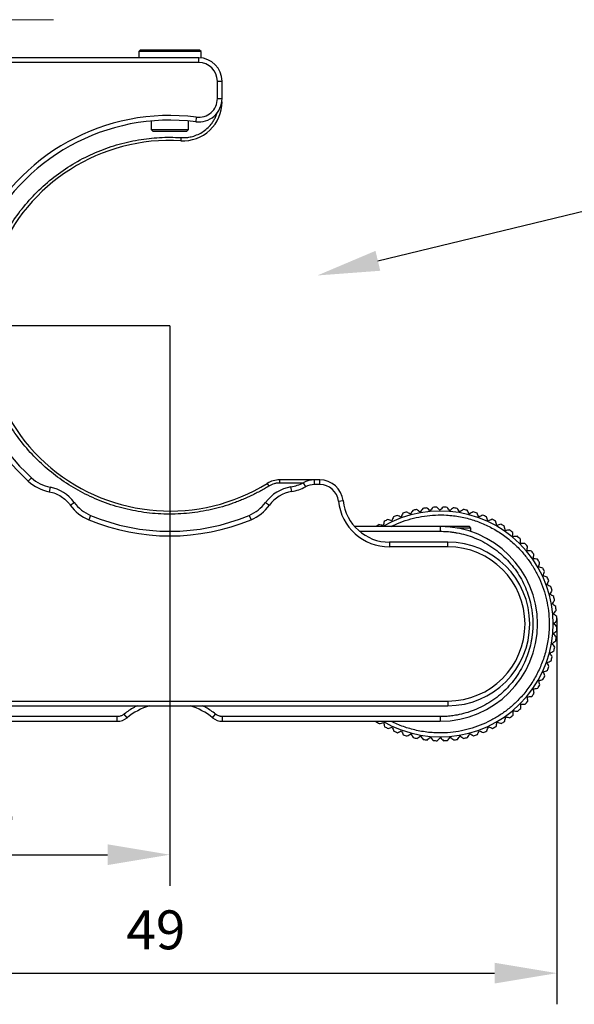
# Model space of a CAD drawing. Units: millimetres. Extents: x 12016 to 12313, y -7569 to -7359.
# Drawn here: x 12121 to 12157, y -7461 to -7398 of the extents above; entities that cross this region are included whole.
import ezdxf
from ezdxf import colors
from ezdxf.entities.mleader import LeaderData, LeaderLine
from ezdxf.math import Vec2, Vec3

# ---------------------------------------------------------------- set-up
doc = ezdxf.new("R2010")
doc.units = ezdxf.units.MM
doc.header["$LTSCALE"] = 10
doc.header["$PDMODE"] = 34
doc.layers.add('6文字层', color=3, linetype='Continuous')
doc.styles.get("Standard").update_dxf_attribs({"font": '黑体.ttf'})
doc.styles.add('TH-GBD2M', font='calibri.ttf', dxfattribs={"width": 0.8, "height": 2.5})
doc.dimstyles.new('TH-GBD2M', dxfattribs={"dimtxt": 2.5, "dimasz": 4, "dimexe": 2, "dimexo": 0, "dimgap": 1.5, "dimtad": 1, "dimdec": 4, "dimlfac": 0.1, "dimzin": 9, "dimdsep": 46, "dimtxsty": 'TH-GBD2M', "dimcen": 0, "dimclrt": 3, "dimadec": 0, "dimazin": 3, "dimtfac": 1, "dimtdec": 4, "dimtofl": 0, "dimtmove": 0, "dimatfit": 3, "dimfxl": 1, "dimtolj": 1, "dimtzin": 0, "dimarcsym": 0})

# ---------------------------------------------------------------- blocks, each defined once
blk = doc.blocks.new('*D237')
at = {"layer": '6文字层', "color": 0, "lineweight": -2, "transparency": 16777216}
for p, q in [((12131.066, -7417.925), (12097.108, -7417.925)), ((12099.108, -7421.925), (12099.108, -7440.564)), ((12111.515, -7444.564), (12097.108, -7444.564))]:
    blk.add_line(p, q, dxfattribs=at)
at = {"layer": '6文字层', "color": 0, "transparency": 16777216}
for points in [[(12098.441, -7421.925), (12099.775, -7421.925), (12099.108, -7417.925)], [(12098.441, -7440.564), (12099.775, -7440.564), (12099.108, -7444.564)]]:
    blk.add_solid(points, dxfattribs=at)
at = {"layer": 'Defpoints', "color": 0, "transparency": 16777216}
for p in [(12131.066, -7417.925), (12099.108, -7444.564), (12111.515, -7444.564)]:
    blk.add_point(p, dxfattribs=at)
at = {"layer": '6文字层', "color": 3, "transparency": 16777216, "insert": (12096.327, -7431.163), "char_height": 2.5, "attachment_point": 5, "rotation": 90, "style": 'TH-GBD2M'}
blk.add_mtext('\\A1;25.4', dxfattribs=at)
blk = doc.blocks.new('*D238')
at = {"layer": '6文字层', "color": 0, "lineweight": -2, "transparency": 16777216}
for p, q in [((12131.066, -7417.925), (12131.066, -7453.893)), ((12104.417, -7437.199), (12104.417, -7453.893)), ((12108.417, -7451.893), (12127.066, -7451.893))]:
    blk.add_line(p, q, dxfattribs=at)
at = {"layer": '6文字层', "color": 0, "transparency": 16777216}
for points in [[(12108.417, -7451.227), (12108.417, -7452.56), (12104.417, -7451.893)], [(12127.066, -7451.227), (12127.066, -7452.56), (12131.066, -7451.893)]]:
    blk.add_solid(points, dxfattribs=at)
at = {"layer": 'Defpoints', "color": 0, "transparency": 16777216}
for p in [(12131.066, -7417.925), (12104.417, -7437.199), (12131.066, -7451.893)]:
    blk.add_point(p, dxfattribs=at)
at = {"layer": '6文字层', "color": 3, "transparency": 16777216, "insert": (12117.741, -7449.113), "char_height": 2.5, "attachment_point": 5, "style": 'TH-GBD2M'}
blk.add_mtext('\\A1;25.4', dxfattribs=at)
blk = doc.blocks.new('*D239')
at = {"layer": '6文字层', "color": 0, "lineweight": -2, "transparency": 16777216}
for p, q in [((12155.908, -7436.734), (12155.908, -7461.499)), ((12104.425, -7437.458), (12104.425, -7461.499)), ((12108.425, -7459.499), (12151.908, -7459.499))]:
    blk.add_line(p, q, dxfattribs=at)
at = {"layer": '6文字层', "color": 0, "transparency": 16777216}
for points in [[(12108.425, -7458.832), (12108.425, -7460.165), (12104.425, -7459.499)], [(12151.908, -7458.832), (12151.908, -7460.165), (12155.908, -7459.499)]]:
    blk.add_solid(points, dxfattribs=at)
at = {"layer": 'Defpoints', "color": 0, "transparency": 16777216}
for p in [(12155.908, -7436.734), (12104.425, -7437.458), (12155.908, -7459.499)]:
    blk.add_point(p, dxfattribs=at)
at = {"layer": '6文字层', "color": 3, "transparency": 16777216, "insert": (12130.167, -7456.718), "char_height": 2.5, "attachment_point": 5, "style": 'TH-GBD2M'}
blk.add_mtext('\\A1;49', dxfattribs=at)

msp = doc.modelspace()

# ---------------------------------------------------------------- linework, layer by layer
at = {"color": 0, "linetype": 'Continuous', "lineweight": 25}
for p, q in [((12129.16558, -7400.2249), (12129.06558, -7400.3249)), ((12129.06558, -7400.3249), (12129.06558, -7400.7249)), ((12133.06558, -7400.3249), (12129.06558, -7400.3249)), ((12131.06558, -7400.2249), (12129.16558, -7400.2249)), ((12132.96558, -7400.2249), (12131.06558, -7400.2249)), ((12133.06558, -7400.3249), (12132.96558, -7400.2249)), ((12133.06558, -7400.73242), (12133.06558, -7400.3249)), ((12132.91558, -7400.7249), (12120.87326, -7400.7249)), ((12132.91558, -7401.0249), (12132.91558, -7400.7249)), ((12132.91558, -7401.0249), (12120.87326, -7401.0249)), ((12134.11558, -7403.34177), (12134.11558, -7402.2249)), ((12134.11558, -7402.2249), (12134.41558, -7402.2249)), ((12134.41558, -7403.34177), (12134.41558, -7402.2249)), ((12134.11558, -7403.34177), (12134.41558, -7403.34177)), ((12132.76456, -7404.53223), (12132.7268, -7404.82985)), ((12129.41558, -7404.82843), (12129.41558, -7404.83034)), ((12129.86558, -7404.77956), (12129.86558, -7405.3249)), ((12129.86558, -7405.3249), (12129.96558, -7405.4249)), ((12129.86558, -7405.3249), (12132.26558, -7405.3249)), ((12132.16558, -7405.4249), (12132.26558, -7405.3249)), ((12132.26558, -7405.3249), (12132.26558, -7404.77956)), ((12132.71558, -7404.83034), (12132.71558, -7404.82843)), ((12129.96558, -7405.4249), (12132.16558, -7405.4249)), ((12131.77981, -7405.846), (12131.76801, -7406.04565)), ((12122.1812, -7427.68747), (12121.97928, -7427.90935)), ((12137.31994, -7428.04878), (12137.42505, -7428.21893)), ((12140.3462, -7427.8249), (12138.1083, -7427.8249)), ((12138.1083, -7427.8249), (12138.1083, -7428.0249)), ((12139.59611, -7428.0249), (12138.1083, -7428.0249)), ((12139.63202, -7428.00583), (12139.77485, -7428.26964)), ((12140.69344, -7427.8249), (12140.3462, -7427.8249)), ((12140.3462, -7428.1249), (12140.3462, -7427.8249)), ((12140.69344, -7428.1249), (12140.3462, -7428.1249)), ((12140.69344, -7428.1249), (12140.69344, -7427.8249)), ((12123.38123, -7428.29147), (12123.32332, -7428.58583)), ((12138.88457, -7428.57214), (12138.83712, -7428.27592)), ((12124.67551, -7429.44727), (12124.91781, -7429.27038)), ((12137.21334, -7429.27038), (12137.45564, -7429.44727)), ((12141.88601, -7429.19156), (12142.18415, -7429.15823)), ((12125.97238, -7430.10272), (12125.85663, -7430.37949)), ((12136.15877, -7430.10272), (12136.27453, -7430.37949)), ((12148.41558, -7430.8249), (12142.92951, -7430.8249)), ((12143.23944, -7431.1249), (12148.41558, -7431.1249)), ((12150.29401, -7430.81838), (12148.39402, -7430.82494)), ((12148.41558, -7430.8249), (12148.41558, -7431.1249)), ((12150.39435, -7430.91804), (12149.50791, -7430.92109)), ((12150.39435, -7430.91804), (12150.29401, -7430.81838)), ((12150.39514, -7431.14668), (12150.39435, -7430.91804)), ((12145.16558, -7431.8249), (12145.16558, -7432.1249)), ((12148.91558, -7431.8249), (12145.16558, -7431.8249)), ((12148.91558, -7432.1249), (12148.91558, -7431.8249)), ((12148.91558, -7432.1249), (12145.16558, -7432.1249)), ((12111.91558, -7442.0249), (12148.91558, -7442.0249)), ((12148.91558, -7442.0249), (12148.91558, -7442.3249)), ((12111.91558, -7442.3249), (12148.91558, -7442.3249)), ((12127.68919, -7443.0249), (12111.91558, -7443.0249)), ((12127.68919, -7443.3249), (12127.68919, -7443.0249)), ((12128.32029, -7443.1006), (12128.13096, -7442.86789)), ((12133.81086, -7443.1006), (12134.0002, -7442.86789)), ((12148.41558, -7443.0249), (12134.44197, -7443.0249)), ((12134.44197, -7443.3249), (12134.44197, -7443.0249)), ((12148.41558, -7443.0249), (12148.41558, -7443.3249)), ((12111.91558, -7443.3249), (12127.68919, -7443.3249)), ((12134.44197, -7443.3249), (12148.41558, -7443.3249)), ((12144.28612, -7443.3249), (12144.2883, -7443.33713))]:
    msp.add_line(p, q, dxfattribs=at)
at = {"color": 7, "lineweight": 0}
msp.add_lwpolyline([(12123.58779, -7398.27518), (12106.47807, -7398.27518)], dxfattribs=at)
at = {"color": 0, "linetype": 'Continuous', "lineweight": 25}
for centre, radius, start, end in [((12132.91558, -7402.2249), 1.5, 0, 90), ((12132.91558, -7402.2249), 1.2, 0, 90), ((12132.91558, -7403.34177), 1.5, 262.7701355, 0), ((12132.91558, -7403.34177), 1.2, 262.7701355, 0), ((12131.91558, -7403.55001), 2.5, 266.6159904, 0), ((12131.06558, -7417.9249), 13.5, 82.7701355, 227.6963981), ((12131.06558, -7417.9249), 13.2, 82.7701355, 227.6963981), ((12131.06558, -7417.9249), 11.9, 86.6159904, 301.7070693), ((12123.86385, -7425.8385), 2.8, 227.6963981, 258.869487), ((12123.86385, -7425.8385), 2.5, 227.6963981, 258.869487), ((12138.1083, -7429.3249), 1.5, 90, 121.7070693), ((12138.44171, -7425.80738), 2.5, 279.1003763, 298.4325212), ((12140.3462, -7429.3249), 1.5, 90, 118.4325212), ((12140.3462, -7429.3249), 1.2, 90, 118.4325212), ((12140.69344, -7429.3249), 1.5, 6.3793702, 90), ((12140.69344, -7429.3249), 1.2, 6.3793702, 90), ((12122.89862, -7430.74445), 2.5, 36.130513, 78.869487), ((12139.23253, -7430.74445), 2.5, 99.1003763, 143.869487), ((12139.23253, -7430.74445), 2.2, 99.1003763, 143.869487), ((12138.44171, -7425.80738), 2.8, 279.1003763, 298.4325212), ((12126.937, -7427.79632), 2.5, 216.130513, 247.3036019), ((12135.19415, -7427.79632), 2.5, 292.6963981, 323.869487), ((12145.16558, -7428.8249), 3.3, 186.3793702, 270), ((12145.16558, -7428.8249), 3, 186.3793702, 270), ((12126.937, -7427.79632), 2.8, 216.130513, 247.3036019), ((12135.19415, -7427.79632), 2.8, 292.6963981, 323.869487), ((12148.41558, -7437.0749), 7.25, 239.549686, 120.450314), ((12148.41558, -7437.0749), 7.5, 106.6121879, 108.5957634), ((12148.41558, -7437.0749), 7.5, 101.6121879, 103.5957634), ((12148.41558, -7437.0749), 7.5, 96.6121879, 98.5957634), ((12148.41558, -7437.0749), 7.5, 91.6121879, 93.5957634), ((12148.41558, -7437.0749), 7.5, 86.6121879, 88.5957634), ((12148.41558, -7437.0749), 7.5, 81.6121879, 83.5957634), ((12148.41558, -7437.0749), 7.5, 76.6121879, 78.5957634), ((12148.41558, -7437.0749), 7.5, 71.6121879, 73.5957634), ((12131.06558, -7417.9249), 13.5, 247.3036019, 292.6963981), ((12131.06558, -7417.9249), 13.2, 247.3036019, 292.6963981), ((12148.41558, -7437.0749), 7.5, 116.6121879, 118.5957634), ((12148.41558, -7437.0749), 7.5, 111.6121879, 113.5957634), ((12148.41558, -7437.0749), 7.5, 66.6121879, 68.5957634), ((12148.41558, -7437.0749), 7.5, 61.6121879, 63.5957634), ((12148.41558, -7437.0749), 7.5, 56.6121879, 58.5957634), ((12148.41558, -7437.0749), 7.5, 121.6121879, 123.5957634), ((12148.41558, -7437.0749), 6.25, 270, 90), ((12148.41558, -7437.0749), 7.5, 51.6121879, 53.5957634), ((12148.91558, -7437.0749), 5.25, 270, 90), ((12148.41558, -7437.0749), 7.5, 46.6121879, 48.5957634), ((12148.41558, -7437.0749), 7.5, 41.6121879, 43.5957634), ((12148.91558, -7437.0749), 4.95, 270, 90), ((12148.41558, -7437.0749), 7.5, 36.6121879, 38.5957634), ((12148.41558, -7437.0749), 7.5, 31.6121879, 33.5957634), ((12148.41558, -7437.0749), 7.5, 26.6121879, 28.5957634), ((12148.41558, -7437.0749), 7.5, 21.6121879, 23.5957634), ((12148.41558, -7437.0749), 7.5, 16.6121879, 18.5957634), ((12148.41558, -7437.0749), 7.5, 11.6121879, 13.5957634), ((12148.41558, -7437.0749), 7.5, 6.6121879, 8.5957634), ((12148.41558, -7437.0749), 7.5, 1.6121879, 3.5957634), ((12148.41558, -7437.0749), 7.5, 356.6121879, 358.5957634), ((12148.41558, -7437.0749), 7.5, 351.6121879, 353.5957634), ((12148.41558, -7437.0749), 7.5, 346.6121879, 348.5957634), ((12148.41558, -7437.0749), 7.5, 341.6121879, 343.5957634), ((12148.41558, -7437.0749), 7.5, 336.6121879, 338.5957634), ((12148.41558, -7437.0749), 7.5, 331.6121879, 333.5957634), ((12148.41558, -7437.0749), 7.5, 326.6121879, 328.5957634), ((12148.41558, -7437.0749), 7.5, 316.6121879, 318.5957634), ((12148.41558, -7437.0749), 7.5, 321.6121879, 323.5957634), ((12131.06558, -7446.4749), 4.35, 107.4415939, 129.131375), ((12131.06558, -7446.4749), 4.35, 50.868625, 72.5584061), ((12148.41558, -7437.0749), 7.5, 311.6121879, 313.5957634), ((12127.68919, -7442.3249), 1, 270, 309.131375), ((12134.44197, -7442.3249), 1, 230.868625, 270), ((12148.41558, -7437.0749), 7.5, 306.6121879, 308.5957634), ((12148.41558, -7437.0749), 7.5, 236.6121879, 238.5957634), ((12148.41558, -7437.0749), 7.5, 241.6121879, 243.5957634), ((12148.41558, -7437.0749), 7.5, 291.6121879, 293.5957634), ((12148.41558, -7437.0749), 7.5, 296.6121879, 298.5957634), ((12148.41558, -7437.0749), 7.5, 301.6121879, 303.5957634), ((12148.41558, -7437.0749), 7.5, 246.6121879, 248.5957634), ((12148.41558, -7437.0749), 7.5, 251.6121879, 253.5957634), ((12148.41558, -7437.0749), 7.5, 256.6121879, 258.5957634), ((12148.41558, -7437.0749), 7.5, 261.6121879, 263.5957634), ((12148.41558, -7437.0749), 7.5, 266.6121879, 268.5957634), ((12148.41558, -7437.0749), 7.5, 271.6121879, 273.5957634), ((12148.41558, -7437.0749), 7.5, 276.6121879, 278.5957634), ((12148.41558, -7437.0749), 7.5, 281.6121879, 283.5957634), ((12148.41558, -7437.0749), 7.5, 286.6121879, 288.5957634)]:
    msp.add_arc(centre, radius, start, end, dxfattribs=at)
for points, knots in [([(12131.77981, -7405.846), (12131.82906, -7405.84801), (12131.92726, -7405.85204), (12132.07443, -7405.84615), (12132.22066, -7405.83146), (12132.36597, -7405.80713), (12132.58798, -7405.75528), (12132.88009, -7405.65065), (12133.21973, -7405.4576), (12133.52299, -7405.21106), (12133.74807, -7404.95218), (12133.90864, -7404.7065), (12134.02189, -7404.48797), (12134.07682, -7404.33383), (12134.10438, -7404.25652)], [0, 0, 0, 0, 0.04880831, 0.09732904, 0.14576273, 0.19431097, 0.24317397, 0.3715176, 0.50003559, 0.62837925, 0.75689727, 0.83804921, 0.91877202, 1, 1, 1, 1]), ([(12137.42505, -7428.21893), (12137.32706, -7428.27838), (12137.1313, -7428.39713), (12136.83171, -7428.56451), (12136.52832, -7428.72367), (12136.22066, -7428.87387), (12135.90886, -7429.01529), (12135.59289, -7429.14789), (12135.27275, -7429.27169), (12134.60567, -7429.50823), (12133.56884, -7429.79287), (12132.1357, -7430.00633), (12130.67752, -7430.04895), (12129.22067, -7429.91278), (12127.79486, -7429.60527), (12126.4383, -7429.13515), (12125.16183, -7428.51824), (12123.61352, -7427.53353), (12121.88511, -7425.96981), (12120.26721, -7423.63402), (12119.21871, -7420.91415), (12118.85127, -7418.02243), (12119.16729, -7415.19868), (12119.94683, -7413.00229), (12120.84256, -7411.40086), (12121.67341, -7410.25232), (12122.64462, -7409.19472), (12123.75368, -7408.24765), (12124.97165, -7407.43646), (12126.27531, -7406.78222), (12127.63836, -7406.29003), (12128.79764, -7406.0231), (12129.72497, -7405.89258), (12130.40835, -7405.83643), (12131.09405, -7405.81658), (12131.55097, -7405.83618), (12131.77981, -7405.846)], [0, 0, 0, 0, 0.007578017, 0.015138133, 0.022686411, 0.030228941, 0.037771829, 0.04532118, 0.05288308, 0.06046359, 0.092117524, 0.123783089, 0.156053296, 0.18833536, 0.220294476, 0.252265335, 0.283037325, 0.313821081, 0.373362368, 0.435777493, 0.500002987, 0.564228481, 0.626643606, 0.686184894, 0.716956885, 0.747740642, 0.779699757, 0.811670615, 0.843940822, 0.876222886, 0.907876822, 0.939542388, 0.954679053, 0.96976834, 0.984859058, 1, 1, 1, 1]), ([(12138.1083, -7428.0249), (12138.07839, -7428.02549), (12138.01861, -7428.02667), (12137.92932, -7428.03632), (12137.84061, -7428.05172), (12137.72425, -7428.08053), (12137.5819, -7428.13024), (12137.47744, -7428.18931), (12137.42505, -7428.21893)], [0, 0, 0, 0, 0.124787853, 0.249341704, 0.374259544, 0.500134181, 0.749348531, 1, 1, 1, 1]), ([(12123.32332, -7428.58583), (12123.59169, -7428.63863), (12123.85001, -7428.74203), (12124.31136, -7429.03594), (12124.51424, -7429.22636), (12124.67551, -7429.44727)], [0, 0, 0, 0, 0.5, 0.5, 1, 1, 1, 1]), ([(12145.2715, -7430.8249), (12145.29592, -7430.81122), (12145.5304, -7430.67986), (12146.00731, -7430.49402), (12146.69561, -7430.2752), (12147.40081, -7430.13694), (12148.1107, -7430.06936), (12148.88464, -7430.07513), (12149.71111, -7430.17641), (12150.56509, -7430.3942), (12151.36955, -7430.70959), (12152.12974, -7431.12035), (12152.84742, -7431.63185), (12153.45833, -7432.19764), (12153.96237, -7432.78509), (12154.36937, -7433.37062), (12154.71758, -7433.99891), (12155.00059, -7434.66442), (12155.21416, -7435.35552), (12155.35384, -7436.05998), (12155.42098, -7436.77003), (12155.41562, -7437.54406), (12155.31282, -7438.3699), (12155.10064, -7439.22647), (12154.8758, -7439.75934), (12154.76509, -7440.02171)], [0, 0, 0, 0, 0.00485435, 0.0466255, 0.08836556, 0.13013672, 0.17100713, 0.21190799, 0.26419315, 0.31506318, 0.36441699, 0.41374347, 0.46461385, 0.51692598, 0.55779639, 0.59869725, 0.64043731, 0.68220847, 0.72394852, 0.76571968, 0.80659009, 0.84749096, 0.89977611, 0.95065302, 1, 1, 1, 1]), ([(12148.41558, -7431.1249), (12148.48823, -7431.12566), (12148.6334, -7431.12718), (12148.85077, -7431.13956), (12149.06745, -7431.15932), (12149.28345, -7431.18719), (12149.61638, -7431.24251), (12150.06228, -7431.34746), (12150.61657, -7431.53655), (12151.15724, -7431.78264), (12151.85693, -7432.19137), (12152.65295, -7432.83752), (12153.299, -7433.63341), (12153.70775, -7434.33308), (12153.9538, -7434.87358), (12154.14294, -7435.42803), (12154.2591, -7435.92098), (12154.32483, -7436.35032), (12154.35923, -7436.7119), (12154.36346, -7436.95381), (12154.36558, -7437.0749)], [0, 0, 0, 0, 0.02333518, 0.04662797, 0.06990966, 0.09321156, 0.11656489, 0.1783004, 0.24009206, 0.30440171, 0.36876775, 0.50000564, 0.63124352, 0.69555319, 0.75991923, 0.82165473, 0.88344639, 0.92230918, 0.96111199, 1, 1, 1, 1]), ([(12154.36558, -7437.0749), (12154.36481, -7437.14755), (12154.36329, -7437.29272), (12154.35092, -7437.51009), (12154.33116, -7437.72677), (12154.30329, -7437.94277), (12154.24796, -7438.2757), (12154.14302, -7438.7216), (12153.95392, -7439.27589), (12153.70783, -7439.81656), (12153.29911, -7440.51625), (12152.65295, -7441.31227), (12151.85706, -7441.95832), (12151.1574, -7442.36707), (12150.6169, -7442.61312), (12150.06244, -7442.80226), (12149.56949, -7442.91842), (12149.14015, -7442.98415), (12148.77857, -7443.01855), (12148.53666, -7443.02278), (12148.41558, -7443.0249)], [0, 0, 0, 0, 0.02333518, 0.04662797, 0.06990966, 0.09321156, 0.11656489, 0.1783004, 0.24009206, 0.30440171, 0.36876775, 0.50000564, 0.63124352, 0.69555319, 0.75991923, 0.82165473, 0.88344639, 0.92230918, 0.96111199, 1, 1, 1, 1]), ([(12154.76509, -7440.02171), (12154.63621, -7440.27555), (12154.37445, -7440.79111), (12153.85737, -7441.5062), (12153.29309, -7442.11777), (12152.70532, -7442.62167), (12152.11987, -7443.0287), (12151.49156, -7443.3769), (12150.82606, -7443.65991), (12150.13495, -7443.87349), (12149.43051, -7444.01313), (12148.72038, -7444.08042), (12147.94668, -7444.07441), (12147.11933, -7443.97473), (12146.26858, -7443.75081), (12145.65564, -7443.5305), (12145.34567, -7443.35873), (12145.28461, -7443.3249)], [0, 0, 0, 0, 0.07616821, 0.15469899, 0.23546637, 0.29856829, 0.36171722, 0.42616183, 0.49065446, 0.55509907, 0.6195917, 0.68269362, 0.74584256, 0.82656828, 0.90510912, 0.981309, 1, 1, 1, 1]), ([(12128.99888, -7442.3249), (12128.92025, -7442.35937), (12128.60628, -7442.49702), (12128.3346, -7442.709), (12128.13096, -7442.86789)], [0, 0, 0, 0, 0.25042792, 1, 1, 1, 1]), ([(12134.0002, -7442.86789), (12133.79661, -7442.70907), (12133.52489, -7442.49711), (12133.2109, -7442.35942), (12133.13217, -7442.3249)], [0, 0, 0, 0, 0.74925625, 1, 1, 1, 1]), ([(12128.13096, -7442.86789), (12128.10985, -7442.88395), (12128.06769, -7442.91604), (12127.99778, -7442.95479), (12127.91218, -7442.99082), (12127.80885, -7443.01919), (12127.72915, -7443.02299), (12127.68919, -7443.0249)], [0, 0, 0, 0, 0.16642644, 0.33242157, 0.50014586, 0.74934894, 1, 1, 1, 1]), ([(12134.44197, -7443.0249), (12134.41545, -7443.02404), (12134.3625, -7443.02232), (12134.28382, -7443.00826), (12134.19468, -7442.98218), (12134.09662, -7442.93898), (12134.0324, -7442.89163), (12134.0002, -7442.86789)], [0, 0, 0, 0, 0.16642644, 0.33242157, 0.50014586, 0.74934894, 1, 1, 1, 1])]:
    msp.add_open_spline(points, degree=3, knots=knots, dxfattribs=at)
for points in [[(12146.02391, -7429.96646), (12145.9849, -7430.0505), (12145.94573, -7430.1349), (12145.90639, -7430.21968)], [(12146.51341, -7430.02708), (12146.43238, -7429.98049), (12146.35171, -7429.93412), (12146.27139, -7429.88793)], [(12146.65255, -7429.78506), (12146.60637, -7429.86539), (12146.55999, -7429.94605), (12146.51341, -7430.02708)], [(12147.1349, -7429.88811), (12147.05824, -7429.83464), (12146.98193, -7429.78141), (12146.90593, -7429.7284)], [(12147.29461, -7429.65914), (12147.2416, -7429.73514), (12147.18837, -7429.81145), (12147.1349, -7429.88811)], [(12147.76614, -7429.80384), (12147.69444, -7429.74389), (12147.62305, -7429.68422), (12147.55196, -7429.62479)], [(12147.9452, -7429.58966), (12147.88577, -7429.66075), (12147.82609, -7429.73213), (12147.76614, -7429.80384)], [(12148.40233, -7429.77491), (12148.33612, -7429.70894), (12148.27021, -7429.64327), (12148.20457, -7429.57787)], [(12148.59937, -7429.57715), (12148.53397, -7429.64279), (12148.4683, -7429.7087), (12148.40233, -7429.77491)], [(12149.03862, -7429.80153), (12148.97841, -7429.73004), (12148.91847, -7429.65888), (12148.85878, -7429.588)], [(12149.25215, -7429.6217), (12149.18127, -7429.68139), (12149.11011, -7429.74133), (12149.03862, -7429.80153)], [(12149.67016, -7429.88351), (12149.61641, -7429.80705), (12149.5629, -7429.73093), (12149.50962, -7429.65512)], [(12149.89855, -7429.72297), (12149.82275, -7429.77626), (12149.74663, -7429.82976), (12149.67016, -7429.88351)], [(12150.29216, -7430.02022), (12150.24528, -7429.93936), (12150.19861, -7429.85887), (12150.15213, -7429.77871)], [(12150.53367, -7429.8802), (12150.45351, -7429.92667), (12150.37302, -7429.97334), (12150.29216, -7430.02022)], [(12150.89987, -7430.21062), (12150.86022, -7430.12598), (12150.82074, -7430.04173), (12150.78143, -7429.95782)], [(12144.82588, -7430.48976), (12144.80206, -7430.5793), (12144.77814, -7430.66922), (12144.75411, -7430.75955)], [(12145.31846, -7430.46446), (12145.23058, -7430.43265), (12145.14308, -7430.40099), (12145.05596, -7430.36946)], [(12145.41347, -7430.20196), (12145.38193, -7430.28908), (12145.35027, -7430.37657), (12145.31846, -7430.46446)], [(12145.90639, -7430.21968), (12145.8216, -7430.18034), (12145.73721, -7430.14117), (12145.65316, -7430.10216)], [(12151.15267, -7430.09218), (12151.06876, -7430.13149), (12150.98451, -7430.17097), (12150.89987, -7430.21062)], [(12151.48868, -7430.45326), (12151.45655, -7430.36549), (12151.42457, -7430.27812), (12151.39272, -7430.1911)], [(12151.75084, -7430.35731), (12151.66383, -7430.38915), (12151.57645, -7430.42114), (12151.48868, -7430.45326)], [(12152.0541, -7430.7463), (12152.02974, -7430.65606), (12152.0055, -7430.56623), (12151.98136, -7430.47677)], [(12152.32362, -7430.67356), (12152.23417, -7430.6977), (12152.14434, -7430.72194), (12152.0541, -7430.7463)], [(12144.75411, -7430.75955), (12144.66379, -7430.73552), (12144.57387, -7430.7116), (12144.48432, -7430.68778)], [(12152.59183, -7431.0875), (12152.57543, -7430.99548), (12152.55911, -7430.90388), (12152.54285, -7430.81266)], [(12152.86667, -7431.03852), (12152.77545, -7431.05478), (12152.68384, -7431.0711), (12152.59183, -7431.0875)], [(12153.09777, -7431.47427), (12153.08946, -7431.38117), (12153.08118, -7431.2885), (12153.07293, -7431.19621)], [(12153.37583, -7431.44943), (12153.28354, -7431.45767), (12153.19087, -7431.46595), (12153.09777, -7431.47427)], [(12153.56808, -7431.90366), (12153.56791, -7431.81019), (12153.56774, -7431.71715), (12153.56757, -7431.62449)], [(12153.84725, -7431.90315), (12153.75459, -7431.90332), (12153.66155, -7431.90349), (12153.56808, -7431.90366)], [(12153.99918, -7432.37241), (12154.00715, -7432.27928), (12154.0151, -7432.18658), (12154.023, -7432.09426)], [(12154.27733, -7432.39623), (12154.18501, -7432.38833), (12154.0923, -7432.38039), (12153.99918, -7432.37241)], [(12154.38778, -7432.87695), (12154.40384, -7432.78487), (12154.41983, -7432.69321), (12154.43576, -7432.60193)], [(12154.66279, -7432.92492), (12154.57151, -7432.909), (12154.47985, -7432.89301), (12154.38778, -7432.87695)], [(12154.73093, -7433.41343), (12154.75496, -7433.32311), (12154.77887, -7433.23319), (12154.80269, -7433.14364)], [(12155.00071, -7433.4852), (12154.91117, -7433.46138), (12154.82125, -7433.43746), (12154.73093, -7433.41343)], [(12155.02601, -7433.97778), (12155.05782, -7433.8899), (12155.08949, -7433.8024), (12155.12102, -7433.71528)], [(12155.28852, -7434.07279), (12155.20139, -7434.04126), (12155.1139, -7434.00959), (12155.02601, -7433.97778)], [(12155.27079, -7434.56571), (12155.31014, -7434.48093), (12155.34931, -7434.39653), (12155.38831, -7434.31248)], [(12155.52402, -7434.68323), (12155.43997, -7434.64422), (12155.35557, -7434.60505), (12155.27079, -7434.56571)], [(12155.4634, -7435.17273), (12155.50998, -7435.0917), (12155.55636, -7435.01103), (12155.60254, -7434.93071)], [(12155.70541, -7435.31187), (12155.62509, -7435.26569), (12155.54442, -7435.21931), (12155.4634, -7435.17273)], [(12155.60236, -7435.79422), (12155.65583, -7435.71756), (12155.70906, -7435.64125), (12155.76207, -7435.56525)], [(12155.83133, -7435.95393), (12155.75534, -7435.90092), (12155.67902, -7435.84769), (12155.60236, -7435.79422)], [(12155.68663, -7436.42546), (12155.74658, -7436.35376), (12155.80626, -7436.28237), (12155.86569, -7436.21128)], [(12155.90081, -7436.60452), (12155.82972, -7436.54509), (12155.75834, -7436.48541), (12155.68663, -7436.42547)], [(12155.71557, -7437.06165), (12155.78154, -7436.99544), (12155.84721, -7436.92953), (12155.91261, -7436.86389)], [(12155.68894, -7437.69794), (12155.76043, -7437.63773), (12155.8316, -7437.57779), (12155.90247, -7437.5181)], [(12155.91332, -7437.25869), (12155.84769, -7437.19329), (12155.78178, -7437.12762), (12155.71557, -7437.06165)], [(12155.60696, -7438.32948), (12155.68343, -7438.27573), (12155.75955, -7438.22223), (12155.83535, -7438.16894)], [(12155.86877, -7437.91147), (12155.80909, -7437.84059), (12155.74915, -7437.76943), (12155.68894, -7437.69794)], [(12155.47025, -7438.95148), (12155.55111, -7438.9046), (12155.63161, -7438.85793), (12155.71177, -7438.81146)], [(12155.7675, -7438.55787), (12155.71422, -7438.48207), (12155.66071, -7438.40595), (12155.60696, -7438.32948)], [(12155.27985, -7439.55919), (12155.36449, -7439.51954), (12155.44875, -7439.48006), (12155.53265, -7439.44075)], [(12155.61028, -7439.19299), (12155.5638, -7439.11283), (12155.51713, -7439.03234), (12155.47025, -7438.95148)], [(12155.03721, -7440.148), (12155.12498, -7440.11587), (12155.21236, -7440.08389), (12155.29937, -7440.05204)], [(12155.13317, -7440.41016), (12155.10132, -7440.32315), (12155.06934, -7440.23577), (12155.03721, -7440.148)], [(12155.39829, -7439.81199), (12155.35898, -7439.72809), (12155.31951, -7439.64383), (12155.27985, -7439.55919)], [(12154.74418, -7440.71342), (12154.83441, -7440.68906), (12154.92424, -7440.66482), (12155.0137, -7440.64068)], [(12154.81692, -7440.98294), (12154.79278, -7440.89349), (12154.76853, -7440.80366), (12154.74418, -7440.71342)], [(12154.40298, -7441.25115), (12154.49499, -7441.23475), (12154.58659, -7441.21843), (12154.67781, -7441.20217)], [(12154.45195, -7441.52599), (12154.4357, -7441.43477), (12154.41937, -7441.34316), (12154.40298, -7441.25115)], [(12154.01621, -7441.75709), (12154.1093, -7441.74878), (12154.20198, -7441.7405), (12154.29427, -7441.73226)], [(12154.04104, -7442.03515), (12154.0328, -7441.94286), (12154.02452, -7441.85019), (12154.01621, -7441.75709)], [(12153.09424, -7442.93665), (12153.10215, -7442.84433), (12153.11009, -7442.75162), (12153.11807, -7442.6585)], [(12153.11807, -7442.6585), (12153.21119, -7442.66647), (12153.3039, -7442.67442), (12153.39622, -7442.68232)], [(12153.58682, -7442.2274), (12153.68028, -7442.22723), (12153.77333, -7442.22706), (12153.86598, -7442.22689)], [(12153.58732, -7442.50657), (12153.58715, -7442.41391), (12153.58699, -7442.32087), (12153.58682, -7442.2274)], [(12152.56555, -7443.32211), (12152.58148, -7443.23084), (12152.59747, -7443.13918), (12152.61353, -7443.0471)], [(12152.61353, -7443.0471), (12152.70561, -7443.06316), (12152.79727, -7443.07915), (12152.88854, -7443.09508)], [(12144.50753, -7443.47624), (12144.59699, -7443.4521), (12144.68682, -7443.42785), (12144.77706, -7443.4035)], [(12144.77706, -7443.4035), (12144.80141, -7443.49373), (12144.82566, -7443.58356), (12144.8498, -7443.67302)], [(12145.08032, -7443.79249), (12145.16733, -7443.76064), (12145.2547, -7443.72866), (12145.34247, -7443.69653)], [(12145.34248, -7443.69653), (12145.3746, -7443.7843), (12145.40658, -7443.87168), (12145.43843, -7443.95869)], [(12145.67848, -7444.05761), (12145.76239, -7444.0183), (12145.84665, -7443.97883), (12145.93128, -7443.93917)], [(12145.93128, -7443.93917), (12145.97094, -7444.02381), (12146.01041, -7444.10807), (12146.04972, -7444.19197)], [(12150.80725, -7444.18334), (12150.84625, -7444.09929), (12150.88542, -7444.01489), (12150.92477, -7443.93011)], [(12150.92477, -7443.93011), (12151.00955, -7443.96946), (12151.09395, -7444.00863), (12151.17799, -7444.04763)], [(12151.41769, -7443.94784), (12151.44922, -7443.86071), (12151.48088, -7443.77322), (12151.51269, -7443.68534)], [(12151.51269, -7443.68534), (12151.60058, -7443.71714), (12151.68807, -7443.74881), (12151.7752, -7443.78034)], [(12152.00528, -7443.66004), (12152.0291, -7443.57049), (12152.05302, -7443.48057), (12152.07704, -7443.39025)], [(12152.07704, -7443.39025), (12152.16737, -7443.41428), (12152.25729, -7443.43819), (12152.34683, -7443.46201)], [(12146.29748, -7444.2696), (12146.37764, -7444.22312), (12146.45814, -7444.17645), (12146.539, -7444.12957)], [(12146.539, -7444.12957), (12146.58588, -7444.21043), (12146.63255, -7444.29093), (12146.67902, -7444.37109)], [(12146.9326, -7444.42682), (12147.00841, -7444.37354), (12147.08453, -7444.32003), (12147.16099, -7444.26628)], [(12147.16099, -7444.26628), (12147.21474, -7444.34275), (12147.26825, -7444.41887), (12147.32153, -7444.49467)], [(12147.57901, -7444.5281), (12147.64988, -7444.46841), (12147.72105, -7444.40847), (12147.79254, -7444.34826)], [(12147.79254, -7444.34826), (12147.85275, -7444.41975), (12147.91268, -7444.49092), (12147.97237, -7444.56179)], [(12148.23178, -7444.57265), (12148.29718, -7444.50701), (12148.36285, -7444.4411), (12148.42882, -7444.37489)], [(12148.42882, -7444.37489), (12148.49503, -7444.44086), (12148.56095, -7444.50653), (12148.62658, -7444.57193)], [(12148.88595, -7444.56013), (12148.94538, -7444.48905), (12149.00506, -7444.41766), (12149.06501, -7444.34595)], [(12149.06501, -7444.34595), (12149.13672, -7444.4059), (12149.2081, -7444.46558), (12149.27919, -7444.52501)], [(12149.53654, -7444.49065), (12149.58955, -7444.41466), (12149.64278, -7444.33834), (12149.69625, -7444.26168)], [(12149.69625, -7444.26168), (12149.77291, -7444.31515), (12149.84923, -7444.36838), (12149.92522, -7444.42139)], [(12150.1786, -7444.36474), (12150.22479, -7444.28441), (12150.27116, -7444.20374), (12150.31775, -7444.12272)], [(12150.31775, -7444.12272), (12150.39878, -7444.1693), (12150.47944, -7444.21568), (12150.55977, -7444.26186)]]:
    msp.add_open_spline(points, degree=3, dxfattribs=at)

# ---------------------------------------------------------------- dimensions: what is measured, and where the dimension line sits
at = {"layer": '6文字层'}
dim = msp.add_linear_dim(base=(12099.10811, -7444.56419), p1=(12131.06558, -7417.9249), p2=(12111.51499, -7444.56419), angle=90, text='25.4', dimstyle='TH-GBD2M', dxfattribs=at)
dim.commit()
dim.dimension.update_dxf_attribs({"geometry": '*D237', "text_midpoint": (12099.10811, -7431.16332), "dimtype": 160})
for base, p1, p2, text, picture, middle in [((12131.06558, -7451.89327), (12104.4166, -7437.19879), (12131.06558, -7417.9249), '25.4', '*D238', (12117.74109, -7449.11251)), ((12155.90783, -7459.49883), (12104.42538, -7437.45828), (12155.90783, -7436.73416), '49', '*D239', (12130.16661, -7456.71806))]:
    dim = msp.add_linear_dim(base=base, p1=p1, p2=p2, text=text, dimstyle='TH-GBD2M', dxfattribs=at)
    dim.commit()
    dim.dimension.update_dxf_attribs({"geometry": picture, "text_midpoint": middle})

# ---------------------------------------------------------------- leaders
ml = msp.add_multileader_mtext('Standard', dxfattribs=at)
ml.set_content('', color=256)
ml.set_leader_properties()
ml.build(insert=Vec2(0, 0))
ctx = ml.context
ctx.base_point, ctx.char_height, ctx.plane_origin = Vec3(12186.8693, -7408.83553), 2, Vec3(12195.72672, -7423.29171)
notes = []
notes.append((ctx, [(1, (1, 1, 0), (12164.76844, -7408.83553), (1, 0), 22.10086, [(0, [(12140.53073, -7414.69869)], 0, [])])]))
ctx.mtext.insert, ctx.mtext.flow_direction = Vec3(12188.8693, -7407.83553), 5
for ctx, leaders in notes:
    for number, flags, end, landing, length, lines in leaders:
        leader = LeaderData()
        leader.index, (leader.has_last_leader_line, leader.has_dogleg_vector, leader.attachment_direction) = number, flags
        leader.last_leader_point, leader.dogleg_vector, leader.dogleg_length = Vec3(end), Vec3(landing), length
        for number, points, colour, breaks in lines:
            line = LeaderLine()
            line.index, line.vertices, line.color, line.breaks = number, Vec3.list(points), colors.encode_raw_color(colour), breaks
            leader.lines.append(line)
        ctx.leaders.append(leader)

doc.saveas('drawing.dxf')
